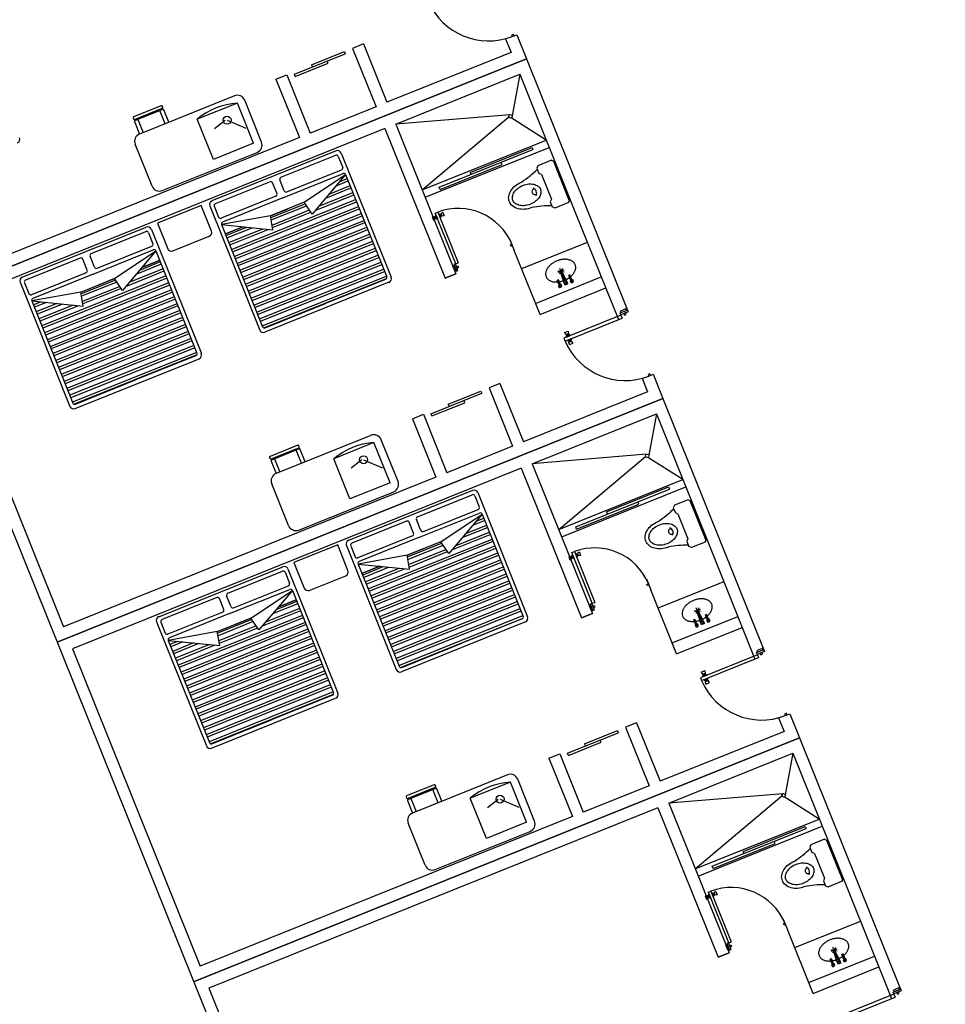
# Model space of a CAD drawing. Units: millimetres. Extents: x 183806 to 407510, y -14689 to 184726.
# Drawn here: x 346727 to 358492, y 154863 to 167375 of the extents above; entities that cross this region are included whole.
import ezdxf

# ---------------------------------------------------------------- set-up
doc = ezdxf.new("R2010")
doc.units = ezdxf.units.MM
for name, color, linetype in [('business', 54, 'Continuous'), ('MUE', 2, 'Continuous'), ('P', 10, 'Continuous')]:
    doc.layers.add(name, color=color, linetype=linetype)

msp = doc.modelspace()

# ---------------------------------------------------------------- linework, layer by layer
for p, q in [((352988, 167161), (353044, 167183)), ((353044, 167183), (353168, 166876)), ((353044, 167183), (353168, 166876)), ((351097, 167067), (350958, 167011)), ((351097, 167067), (351395, 166325)), ((352903, 167133), (352972, 166959)), ((352903, 167133), (352972, 166959)), ((350219, 166682), (350866, 166942)), ((350437, 166802), (350855, 166970)), ((350855, 166970), (350866, 166942)), ((350958, 167011), (351256, 166269)), ((352972, 166959), (351395, 166325)), ((345467, 163779), (353168, 166876)), ((353168, 166876), (345467, 163779)), ((350230, 166654), (350648, 166822)), ((350437, 166802), (350449, 166774)), ((350648, 166822), (350637, 166850)), ((353168, 166876), (354460, 163662)), ((349983, 166619), (350123, 166675)), ((350123, 166675), (350421, 165933)), ((350230, 166654), (350219, 166682)), ((351507, 166047), (353084, 166681)), ((353084, 166681), (353793, 164918)), ((349983, 166619), (350282, 165877)), ((351256, 166269), (350421, 165933)), ((351507, 166047), (352272, 164145)), ((351368, 165991), (345662, 163696)), ((351368, 165991), (352133, 164089)), ((350282, 165877), (345550, 163974)), ((352060, 165245), (353251, 165724)), ((352451, 165435), (353240, 165752)), ((353240, 165752), (353251, 165724)), ((352071, 165217), (352860, 165534)), ((352860, 165534), (352848, 165562)), ((352451, 165435), (352463, 165407)), ((352071, 165217), (352060, 165245)), ((353793, 164918), (354337, 163566)), ((352958, 164582), (353014, 164443)), ((353109, 164215), (353945, 164550)), ((353341, 163631), (353014, 164443)), ((352133, 164089), (352272, 164145)), ((352272, 164145), (352133, 164089)), ((353285, 163770), (354120, 164106)), ((353341, 163631), (354176, 163966)), ((345662, 163696), (347285, 159660)), ((354638, 162819), (354708, 162645)), ((354638, 162819), (354708, 162645)), ((354723, 162847), (354779, 162869)), ((354779, 162869), (354903, 162562)), ((354779, 162869), (354903, 162562)), ((352173, 162488), (352590, 162656)), ((352590, 162656), (352601, 162628)), ((352832, 162753), (352693, 162697)), ((352693, 162697), (352991, 161955)), ((352832, 162753), (353130, 162011)), ((347202, 159465), (354903, 162562)), ((354903, 162562), (347202, 159465)), ((351954, 162368), (352601, 162628)), ((352383, 162508), (352372, 162536)), ((354708, 162645), (353130, 162011)), ((354903, 162562), (356196, 159348)), ((351966, 162340), (352383, 162508)), ((352173, 162488), (352184, 162460)), ((351719, 162305), (351858, 162361)), ((351719, 162305), (352017, 161563)), ((351858, 162361), (352156, 161619)), ((351966, 162340), (351954, 162368)), ((353242, 161733), (354820, 162367)), ((354820, 162367), (355529, 160604)), ((352991, 161955), (352156, 161619)), ((353103, 161677), (347397, 159382)), ((353103, 161677), (353868, 159775)), ((353242, 161733), (354007, 159831)), ((352017, 161563), (347285, 159660)), ((353795, 160931), (354986, 161410)), ((354187, 161121), (354975, 161438)), ((354975, 161438), (354986, 161410)), ((353806, 160903), (354595, 161220)), ((354595, 161220), (354584, 161248)), ((354187, 161121), (354198, 161093)), ((353806, 160903), (353795, 160931)), ((355529, 160604), (356073, 159251)), ((354694, 160268), (354750, 160129)), ((354844, 159901), (355680, 160236)), ((355076, 159316), (354750, 160129)), ((353868, 159775), (354007, 159831)), ((354007, 159831), (353868, 159775)), ((355020, 159456), (355855, 159791)), ((355076, 159316), (355911, 159652)), ((347397, 159382), (349021, 155346)), ((356458, 158533), (356514, 158555)), ((356514, 158555), (356638, 158248)), ((356514, 158555), (356638, 158248)), ((354567, 158439), (354428, 158383)), ((354567, 158439), (354866, 157697)), ((356373, 158505), (356443, 158331)), ((356373, 158505), (356443, 158331)), ((353690, 158054), (354336, 158314)), ((353908, 158174), (354325, 158342)), ((354325, 158342), (354336, 158314)), ((354428, 158383), (354726, 157641)), ((356443, 158331), (354866, 157697)), ((348937, 155151), (356638, 158248)), ((356638, 158248), (348937, 155151)), ((353701, 158026), (354118, 158194)), ((353908, 158174), (353919, 158146)), ((354118, 158194), (354107, 158222)), ((356638, 158248), (357931, 155034)), ((353454, 157991), (353593, 158047)), ((353593, 158047), (353891, 157305)), ((353701, 158026), (353690, 158054)), ((354978, 157418), (356555, 158053)), ((356555, 158053), (357264, 156290)), ((353454, 157991), (353752, 157249)), ((354726, 157641), (353891, 157305)), ((354978, 157418), (355743, 155517)), ((354838, 157362), (349133, 155068)), ((354838, 157362), (355603, 155461)), ((353752, 157249), (349021, 155346)), ((355530, 156617), (356722, 157096)), ((355922, 156807), (356710, 157124)), ((356710, 157124), (356722, 157096)), ((355541, 156589), (356330, 156906)), ((356330, 156906), (356319, 156934)), ((355922, 156807), (355933, 156779)), ((355541, 156589), (355530, 156617)), ((357264, 156290), (357808, 154937)), ((356429, 155954), (356485, 155815)), ((356579, 155587), (357415, 155921)), ((356812, 155002), (356485, 155815)), ((355603, 155461), (355743, 155517)), ((355743, 155517), (355603, 155461)), ((356756, 155141), (357591, 155477)), ((356812, 155002), (357647, 155338)), ((349133, 155068), (350756, 151032))]:
    msp.add_line(p, q)
at = {"layer": 'business'}
msp.add_lwpolyline([(340247, 176758), (366291, 112005)], dxfattribs=at)
at = {"layer": 'MUE', "color": 203}
for p, q in [((353084, 166681), (352987, 166155)), ((352958, 166168), (351507, 166047)), ((351843, 165212), (352946, 166139)), ((353420, 165846), (352975, 166127)), ((351843, 165212), (353420, 165846)), ((351880, 165119), (353458, 165753)), ((353487, 165589), (353313, 165520)), ((353487, 165589), (353510, 165579)), ((353510, 165579), (353713, 165075)), ((353313, 165520), (353300, 165487)), ((353300, 165487), (353326, 165422)), ((353358, 165408), (353326, 165422)), ((353358, 165408), (353485, 165093)), ((353485, 165093), (353471, 165060)), ((353471, 165060), (353497, 164995)), ((353703, 165051), (353530, 164982)), ((353713, 165075), (353703, 165051)), ((353530, 164982), (353497, 164995)), ((353566, 164184), (353606, 164178)), ((353643, 164194), (353569, 164163)), ((353601, 164169), (353588, 164143)), ((353606, 164178), (353591, 164215)), ((353643, 164038), (353599, 164175)), ((353625, 164214), (353606, 164178)), ((353665, 164038), (353606, 164178)), ((353680, 164053), (353613, 164182)), ((353616, 164177), (353646, 164173)), ((353574, 164069), (353559, 164063)), ((353587, 163998), (353559, 164063)), ((353602, 163981), (353566, 164066)), ((353601, 164004), (353574, 164069)), ((353659, 164001), (353643, 164038)), ((353676, 164043), (353654, 164034)), ((353663, 164012), (353654, 164034)), ((353685, 164021), (353676, 164043)), ((353696, 164017), (353680, 164053)), ((353721, 164131), (353707, 164125)), ((353734, 164060), (353707, 164125)), ((353750, 164043), (353714, 164128)), ((353749, 164066), (353721, 164131)), ((353756, 164059), (353734, 164050)), ((353608, 163997), (353586, 163988)), ((353696, 164017), (353659, 164001)), ((353685, 164021), (353663, 164012)), ((354820, 162367), (354722, 161841)), ((354693, 161854), (353242, 161733)), ((353578, 160898), (354681, 161825)), ((355155, 161532), (354710, 161812)), ((353578, 160898), (355155, 161532)), ((353616, 160805), (355193, 161439)), ((355049, 161206), (355035, 161173)), ((355035, 161173), (355061, 161108)), ((355222, 161275), (355049, 161206)), ((355222, 161275), (355245, 161265)), ((355245, 161265), (355448, 160761)), ((355093, 161094), (355061, 161108)), ((355093, 161094), (355220, 160779)), ((355220, 160779), (355206, 160746)), ((355206, 160746), (355232, 160681)), ((355265, 160667), (355232, 160681)), ((355438, 160737), (355265, 160667)), ((355448, 160761), (355438, 160737)), ((355341, 159864), (355326, 159901)), ((355360, 159900), (355341, 159864)), ((355302, 159869), (355341, 159864)), ((355378, 159880), (355304, 159849)), ((355336, 159854), (355323, 159829)), ((355379, 159724), (355334, 159861)), ((355400, 159724), (355341, 159864)), ((355415, 159739), (355349, 159867)), ((355351, 159863), (355381, 159859)), ((355456, 159817), (355442, 159811)), ((355469, 159746), (355442, 159811)), ((355485, 159729), (355449, 159814)), ((355484, 159752), (355456, 159817)), ((355309, 159755), (355294, 159749)), ((355322, 159684), (355294, 159749)), ((355337, 159667), (355302, 159752)), ((355336, 159690), (355309, 159755)), ((355344, 159683), (355321, 159674)), ((355394, 159687), (355379, 159724)), ((355411, 159729), (355389, 159720)), ((355398, 159697), (355389, 159720)), ((355431, 159702), (355394, 159687)), ((355420, 159707), (355398, 159697)), ((355420, 159707), (355411, 159729)), ((355431, 159702), (355415, 159739)), ((355491, 159745), (355469, 159736)), ((356555, 158053), (356457, 157527)), ((356428, 157539), (354978, 157418)), ((355313, 156583), (356416, 157511)), ((356891, 157218), (356445, 157498)), ((355313, 156583), (356891, 157218)), ((355351, 156491), (356928, 157125)), ((356957, 156961), (356784, 156891)), ((356957, 156961), (356981, 156951)), ((356981, 156951), (357184, 156447)), ((356784, 156891), (356770, 156859)), ((356770, 156859), (356796, 156794)), ((356829, 156780), (356796, 156794)), ((356829, 156780), (356955, 156465)), ((356955, 156465), (356942, 156432)), ((356942, 156432), (356968, 156367)), ((357174, 156423), (357000, 156353)), ((357184, 156447), (357174, 156423)), ((357000, 156353), (356968, 156367)), ((357037, 155555), (357076, 155550)), ((357113, 155566), (357040, 155535)), ((357071, 155540), (357058, 155515)), ((357076, 155550), (357061, 155587)), ((357114, 155410), (357069, 155547)), ((357095, 155586), (357076, 155550)), ((357135, 155410), (357076, 155550)), ((357151, 155425), (357084, 155553)), ((357086, 155549), (357116, 155545)), ((357044, 155441), (357029, 155435)), ((357057, 155369), (357029, 155435)), ((357072, 155353), (357037, 155438)), ((357072, 155376), (357044, 155441)), ((357129, 155373), (357114, 155410)), ((357146, 155415), (357124, 155405)), ((357134, 155383), (357124, 155405)), ((357156, 155393), (357146, 155415)), ((357166, 155388), (357151, 155425)), ((357192, 155503), (357177, 155497)), ((357204, 155431), (357177, 155497)), ((357220, 155415), (357184, 155500)), ((357219, 155438), (357192, 155503)), ((357226, 155431), (357204, 155422)), ((357079, 155369), (357057, 155360)), ((357166, 155388), (357129, 155373)), ((357156, 155393), (357134, 155383))]:
    msp.add_line(p, q, dxfattribs=at)
at = {"layer": 'MUE', "color": 235}
for p, q in [((349457, 166408), (348250, 165922)), ((349494, 166315), (348984, 166109)), ((349699, 165804), (349494, 166315)), ((349801, 165819), (349587, 166352)), ((348322, 166145), (348317, 166159)), ((348415, 166183), (348410, 166197)), ((348230, 166108), (348297, 165941)), ((349189, 165599), (348984, 166109)), ((349340, 166096), (349205, 165990)), ((349363, 166098), (349602, 165996)), ((348409, 165260), (348195, 165792)), ((349699, 165804), (349189, 165599)), ((348539, 165204), (349745, 165689)), ((350749, 165708), (349171, 165073)), ((350814, 165680), (351448, 164103)), ((350048, 165372), (350744, 165652)), ((350777, 165638), (350833, 165499)), ((350072, 165112), (350837, 165420)), ((350123, 165187), (350819, 165466)), ((350343, 165055), (350870, 165406)), ((350870, 165406), (350445, 164905)), ((350870, 165406), (351392, 164107)), ((349909, 165316), (349213, 165036)), ((349998, 165163), (349942, 165302)), ((350090, 165200), (350034, 165340)), ((350749, 165264), (350902, 165326)), ((350794, 165316), (350890, 165355)), ((350529, 165004), (350961, 165179)), ((350617, 165108), (350938, 165237)), ((350661, 165160), (350926, 165267)), ((349984, 165131), (349288, 164851)), ((350072, 165112), (349306, 164804)), ((349420, 164456), (350997, 165090)), ((349432, 164426), (351009, 165061)), ((350343, 165055), (349916, 164884)), ((349919, 164862), (350355, 165037)), ((350445, 164905), (350343, 165055)), ((350484, 164952), (350973, 165149)), ((349034, 165014), (348477, 164790)), ((349164, 164689), (349034, 165014)), ((349144, 165008), (349778, 163431)), ((349199, 165004), (349255, 164865)), ((349455, 164367), (351032, 165002)), ((349467, 164338), (351044, 164972)), ((349491, 164279), (351068, 164913)), ((349916, 164884), (350129, 164969)), ((349925, 164830), (350373, 165010)), ((349936, 164766), (350410, 164957)), ((349941, 164734), (350428, 164930)), ((348477, 164790), (348608, 164465)), ((349916, 164884), (349293, 164772)), ((349503, 164250), (351080, 164884)), ((349526, 164191), (351104, 164825)), ((349538, 164161), (351115, 164796)), ((349946, 164705), (349916, 164884)), ((346759, 164103), (348336, 164737)), ((347636, 164402), (348332, 164682)), ((348364, 164668), (348420, 164529)), ((348401, 164710), (349036, 163133)), ((349293, 164772), (349815, 163473)), ((349293, 164772), (349946, 164705)), ((349341, 164652), (349568, 164744)), ((349568, 164744), (349341, 164652)), ((349349, 164633), (349613, 164739)), ((349360, 164603), (349681, 164732)), ((349384, 164544), (349817, 164718)), ((349396, 164515), (349885, 164711)), ((349562, 164102), (351139, 164737)), ((349574, 164073), (351151, 164707)), ((348673, 164438), (349136, 164624)), ((349597, 164014), (351175, 164648)), ((349609, 163984), (351187, 164619)), ((349633, 163926), (351210, 164560)), ((349645, 163896), (351222, 164530)), ((347660, 164142), (348425, 164450)), ((347711, 164216), (348406, 164496)), ((347931, 164085), (348458, 164436)), ((348458, 164436), (348032, 163935)), ((348458, 164436), (348980, 163137)), ((349669, 163837), (351246, 164472)), ((349680, 163808), (351258, 164442)), ((347497, 164346), (346801, 164066)), ((347585, 164193), (347529, 164332)), ((347678, 164230), (347622, 164369)), ((348514, 164297), (348249, 164190)), ((348278, 164225), (348506, 164316)), ((348506, 164316), (348278, 164225)), ((349704, 163749), (351281, 164383)), ((349716, 163719), (351293, 164354)), ((349740, 163660), (351317, 164295)), ((347571, 164160), (346876, 163880)), ((348561, 164179), (348072, 163982)), ((348549, 164208), (348116, 164034)), ((348526, 164267), (348205, 164138)), ((349751, 163631), (351329, 164265)), ((349775, 163572), (351352, 164206)), ((349787, 163543), (351364, 164177)), ((346731, 164038), (347366, 162461)), ((346787, 164033), (346843, 163894)), ((347660, 164142), (346894, 163834)), ((348585, 164120), (347008, 163486)), ((348597, 164090), (347019, 163456)), ((348620, 164032), (347043, 163397)), ((347504, 163913), (347931, 164085)), ((347943, 164067), (347507, 163892)), ((347961, 164040), (347513, 163860)), ((347931, 164085), (347717, 163999)), ((348032, 163935), (347931, 164085)), ((349811, 163484), (351388, 164118)), ((349832, 163458), (351390, 164085)), ((351420, 164038), (349843, 163403)), ((351378, 164075), (350613, 163767)), ((347504, 163913), (346880, 163802)), ((348632, 164002), (347055, 163368)), ((348656, 163943), (347079, 163309)), ((348668, 163914), (347090, 163279)), ((347534, 163735), (347504, 163913)), ((347998, 163986), (347524, 163796)), ((348016, 163960), (347529, 163764)), ((346880, 163802), (347534, 163735)), ((346880, 163802), (347403, 162503)), ((346998, 163790), (346901, 163751)), ((347066, 163783), (346913, 163721)), ((348691, 163855), (347114, 163220)), ((348703, 163825), (347126, 163191)), ((347201, 163769), (346936, 163662)), ((347269, 163762), (346948, 163633)), ((347405, 163748), (346972, 163574)), ((347473, 163741), (346984, 163544)), ((348727, 163766), (347150, 163132)), ((348739, 163737), (347162, 163103)), ((348762, 163678), (347185, 163044)), ((349848, 163459), (350613, 163767)), ((348774, 163649), (347197, 163014)), ((348798, 163590), (347221, 162955)), ((348810, 163560), (347233, 162926)), ((348834, 163501), (347256, 162867)), ((348845, 163472), (347268, 162838)), ((348869, 163413), (347292, 162779)), ((348881, 163384), (347304, 162749)), ((348905, 163325), (347327, 162690)), ((348916, 163295), (347339, 162661)), ((348940, 163236), (347363, 162602)), ((348952, 163207), (347375, 162572)), ((348976, 163148), (347399, 162513)), ((348978, 163115), (347420, 162488)), ((347431, 162433), (349008, 163067)), ((348966, 163105), (348201, 162797)), ((347435, 162489), (348201, 162797)), ((351192, 162093), (349986, 161608)), ((351536, 161505), (351322, 162038)), ((351229, 162001), (350719, 161795)), ((351434, 161490), (351229, 162001)), ((349965, 161794), (350032, 161627)), ((350058, 161831), (350052, 161845)), ((350150, 161869), (350145, 161882)), ((350924, 161285), (350719, 161795)), ((351075, 161782), (350940, 161676)), ((351098, 161784), (351337, 161682)), ((350144, 160946), (349930, 161478)), ((351434, 161490), (350924, 161285)), ((350274, 160890), (351481, 161375)), ((352484, 161394), (350907, 160759)), ((351783, 161058), (352479, 161338)), ((352512, 161324), (352568, 161185)), ((352549, 161366), (353183, 159789)), ((351858, 160872), (352554, 161152)), ((351825, 160886), (351770, 161025)), ((351807, 160798), (352573, 161106)), ((352078, 160741), (352605, 161092)), ((352605, 161092), (352180, 160591)), ((352529, 161002), (352625, 161041)), ((352605, 161092), (353127, 159793)), ((351644, 161002), (350948, 160722)), ((351733, 160849), (351677, 160988)), ((352352, 160794), (352673, 160923)), ((352396, 160846), (352661, 160953)), ((352485, 160950), (352637, 161012)), ((351719, 160816), (351023, 160537)), ((351807, 160798), (351042, 160490)), ((351155, 160142), (352732, 160776)), ((352220, 160638), (352708, 160835)), ((352264, 160690), (352697, 160864)), ((350769, 160700), (350212, 160476)), ((350899, 160375), (350769, 160700)), ((350879, 160694), (351513, 159117)), ((350935, 160690), (350991, 160550)), ((351167, 160112), (352744, 160747)), ((351190, 160053), (352768, 160688)), ((351202, 160024), (352780, 160658)), ((352078, 160741), (351651, 160569)), ((351651, 160569), (351865, 160655)), ((351655, 160548), (352090, 160723)), ((351660, 160516), (352108, 160696)), ((352180, 160591), (352078, 160741)), ((351651, 160569), (351028, 160458)), ((351226, 159965), (352803, 160599)), ((351238, 159935), (352815, 160570)), ((351681, 160391), (351651, 160569)), ((351671, 160452), (352145, 160643)), ((351676, 160420), (352163, 160616)), ((348494, 159789), (350072, 160423)), ((350212, 160476), (350343, 160151)), ((351028, 160458), (351550, 159159)), ((351028, 160458), (351681, 160391)), ((351076, 160338), (351303, 160430)), ((351303, 160430), (351076, 160338)), ((351084, 160318), (351349, 160425)), ((351096, 160289), (351416, 160418)), ((351119, 160230), (351552, 160404)), ((351262, 159877), (352839, 160511)), ((351273, 159847), (352851, 160481)), ((351297, 159788), (352874, 160423)), ((349371, 160088), (350067, 160368)), ((350100, 160354), (350156, 160215)), ((350137, 160396), (350771, 158818)), ((350408, 160123), (350872, 160310)), ((351131, 160201), (351620, 160397)), ((351309, 159759), (352886, 160393)), ((351333, 159700), (352910, 160334)), ((351344, 159670), (352922, 160305)), ((349446, 159902), (350142, 160182)), ((351368, 159611), (352945, 160246)), ((351380, 159582), (352957, 160216)), ((351404, 159523), (352981, 160157)), ((349232, 160032), (348536, 159752)), ((349413, 159916), (349357, 160055)), ((349395, 159828), (350160, 160136)), ((349666, 159771), (350193, 160122)), ((350193, 160122), (349768, 159621)), ((350193, 160122), (350715, 158823)), ((351416, 159494), (352993, 160128)), ((351439, 159435), (353016, 160069)), ((351451, 159405), (353028, 160040)), ((349321, 159879), (349265, 160018)), ((350261, 159953), (349940, 159824)), ((350249, 159983), (349984, 159876)), ((350014, 159911), (350241, 160002)), ((350241, 160002), (350014, 159911)), ((351475, 159346), (353052, 159981)), ((351487, 159317), (353064, 159951)), ((349307, 159846), (348611, 159566)), ((349395, 159828), (348629, 159520)), ((350320, 159806), (348743, 159171)), ((350332, 159776), (348755, 159142)), ((350296, 159865), (349807, 159668)), ((350284, 159894), (349852, 159720)), ((351510, 159258), (353088, 159892)), ((351522, 159228), (353099, 159863)), ((351546, 159170), (353123, 159804)), ((348467, 159724), (349101, 158147)), ((348522, 159719), (348578, 159580)), ((350355, 159717), (348778, 159083)), ((350367, 159688), (348790, 159054)), ((349239, 159599), (349666, 159771)), ((349678, 159753), (349242, 159578)), ((349696, 159726), (349248, 159546)), ((349733, 159672), (349259, 159482)), ((349666, 159771), (349452, 159685)), ((349768, 159621), (349666, 159771)), ((351567, 159144), (353126, 159771)), ((353155, 159724), (351578, 159089)), ((353114, 159761), (352348, 159453)), ((349239, 159599), (348616, 159487)), ((350391, 159629), (348814, 158995)), ((350403, 159600), (348826, 158965)), ((350427, 159541), (348849, 158906)), ((349269, 159421), (349239, 159599)), ((349751, 159645), (349264, 159450)), ((348616, 159487), (349269, 159421)), ((348616, 159487), (349138, 158189)), ((348733, 159475), (348636, 159437)), ((348801, 159469), (348648, 159407)), ((348936, 159455), (348672, 159348)), ((349004, 159448), (348683, 159319)), ((349140, 159434), (348707, 159260)), ((349208, 159427), (348719, 159230)), ((350438, 159511), (348861, 158877)), ((350462, 159452), (348885, 158818)), ((350474, 159423), (348897, 158788)), ((351583, 159145), (352348, 159453)), ((350498, 159364), (348920, 158730)), ((350509, 159334), (348932, 158700)), ((350533, 159276), (348956, 158641)), ((350545, 159246), (348968, 158612)), ((350569, 159187), (348992, 158553)), ((350581, 159158), (349003, 158523)), ((350604, 159099), (349027, 158464)), ((350616, 159069), (349039, 158435)), ((350640, 159010), (349063, 158376)), ((350652, 158981), (349074, 158347)), ((350675, 158922), (349098, 158288)), ((350687, 158893), (349110, 158258)), ((350711, 158834), (349134, 158199)), ((350713, 158800), (349155, 158174)), ((350701, 158790), (349936, 158483)), ((349166, 158119), (350743, 158753)), ((349171, 158175), (349936, 158483)), ((352927, 157779), (351721, 157294)), ((352964, 157686), (352454, 157481)), ((353169, 157176), (352964, 157686)), ((353271, 157191), (353057, 157724)), ((351793, 157517), (351787, 157531)), ((351886, 157554), (351880, 157568)), ((351700, 157480), (351767, 157313)), ((352659, 156971), (352454, 157481)), ((352810, 157468), (352675, 157362)), ((352833, 157470), (353072, 157368)), ((351880, 156631), (351665, 157164)), ((353169, 157176), (352659, 156971)), ((352010, 156576), (353216, 157061))]:
    msp.add_line(p, q, dxfattribs=at)
for points in [[(348539, 166249, 0.414214), (348545, 166262), (348539, 166276, 0.414214), (348526, 166281), (348174, 166140, 0.414214), (348168, 166127), (348174, 166113, 0.414214), (348187, 166107)], [(350275, 161935, 0.414214), (350280, 161948), (350275, 161962, 0.414214), (350262, 161967), (349909, 161825, 0.414214), (349904, 161812), (349909, 161798, 0.414214), (349922, 161793)], [(352010, 157621, 0.414214), (352015, 157634), (352010, 157648, 0.414214), (351997, 157653), (351644, 157511, 0.414214), (351639, 157498), (351644, 157484, 0.414214), (351657, 157479)]]:
    msp.add_lwpolyline(points, format="xyb", close=True, dxfattribs=at)
for points in [[(348622, 166072), (348558, 166229, 0.414214), (348545, 166235), (348193, 166093, 0.414214), (348187, 166080), (348250, 165922)], [(350357, 161758), (350293, 161915, 0.414214), (350280, 161921), (349928, 161779, 0.414214), (349922, 161766), (349986, 161608)], [(352092, 157443), (352028, 157601, 0.414214), (352015, 157607), (351663, 157465, 0.414214), (351657, 157452), (351721, 157294)]]:
    msp.add_lwpolyline(points, format="xyb", dxfattribs=at)
for points in [[(348575, 166053), (348508, 166220)], [(350310, 161739), (350243, 161906)], [(352046, 157425), (351978, 157592)]]:
    msp.add_lwpolyline(points, dxfattribs=at)
at = {"layer": 'MUE', "color": 203}
for points in [[(352951, 165061, -0.128503), (352943, 165127, -0.106283), (352969, 165202, -0.085009), (353024, 165264, -0.074343), (353106, 165312, -0.074343)], [(353236, 164987, -0.074343), (353144, 164966, -0.085009), (353062, 164972, -0.106283), (352991, 165008, -0.128503), (352951, 165061, -0.128503)], [(354686, 160747, -0.128503), (354678, 160813, -0.106283), (354705, 160888, -0.085009), (354759, 160950, -0.074343), (354841, 160998, -0.074343)], [(354972, 160673, -0.074343), (354880, 160651, -0.085009), (354797, 160658, -0.106283), (354726, 160694, -0.128503), (354686, 160747, -0.128503)], [(356422, 156433, -0.128503), (356413, 156499, -0.106283), (356440, 156574, -0.085009), (356495, 156636, -0.074343), (356576, 156684, -0.074343)], [(356707, 156359, -0.074343), (356615, 156337, -0.085009), (356532, 156344, -0.106283), (356461, 156380, -0.128503), (356422, 156433, -0.128503)]]:
    msp.add_lwpolyline(points, format="xyb", dxfattribs=at)
for points in [[(353346, 165220, -0.136463), (353351, 165172, -0.106973), (353329, 165115, -0.081365), (353285, 165067, -0.069431), (353219, 165030, -0.069431), (353146, 165012, -0.081365), (353082, 165015, -0.106973), (353026, 165041, -0.136463), (352996, 165080, -0.136463), (352991, 165128, -0.106973), (353013, 165185, -0.081365), (353057, 165232, -0.069431), (353123, 165270, -0.069431), (353196, 165288, -0.081365), (353260, 165284, -0.106973), (353316, 165259, -0.136463)], [(355081, 160906, -0.136463), (355086, 160858, -0.106973), (355064, 160801, -0.081365), (355020, 160753, -0.069431), (354955, 160716, -0.069431), (354881, 160697, -0.081365), (354817, 160701, -0.106973), (354761, 160727, -0.136463), (354732, 160765, -0.136463), (354726, 160814, -0.106973), (354749, 160871, -0.081365), (354793, 160918, -0.069431), (354858, 160956, -0.069431), (354931, 160974, -0.081365), (354996, 160970, -0.106973), (355051, 160945, -0.136463)], [(356816, 156592, -0.136463), (356822, 156544, -0.106973), (356799, 156486, -0.081365), (356755, 156439, -0.069431), (356690, 156402, -0.069431), (356617, 156383, -0.081365), (356552, 156387, -0.106973), (356496, 156413, -0.136463), (356467, 156451, -0.136463), (356461, 156500, -0.106973), (356484, 156557, -0.081365), (356528, 156604, -0.069431), (356593, 156642, -0.069431), (356666, 156660, -0.081365), (356731, 156656, -0.106973), (356787, 156630, -0.136463)]]:
    msp.add_lwpolyline(points, format="xyb", close=True, dxfattribs=at)
at = {"layer": 'MUE', "color": 203, "flags": 128}
for points in [[(353730, 164111), (353737, 164117), (353744, 164123), (353750, 164130), (353756, 164137), (353762, 164144), (353767, 164150), (353772, 164158), (353776, 164165), (353780, 164172), (353783, 164179), (353786, 164186), (353789, 164194), (353791, 164201), (353792, 164208), (353794, 164215), (353794, 164222), (353794, 164229), (353794, 164236), (353793, 164243), (353792, 164249), (353790, 164256), (353788, 164262), (353785, 164268), (353782, 164274), (353778, 164279), (353774, 164285), (353770, 164290), (353765, 164295), (353760, 164299), (353754, 164304), (353748, 164308), (353741, 164312), (353735, 164315), (353728, 164318), (353720, 164321), (353712, 164323), (353704, 164325), (353696, 164327), (353688, 164328), (353679, 164329), (353670, 164330), (353661, 164330), (353652, 164330), (353642, 164329), (353633, 164329), (353623, 164327), (353614, 164326), (353604, 164324), (353594, 164322), (353585, 164319), (353575, 164316), (353566, 164313), (353557, 164309), (353547, 164306), (353538, 164301), (353529, 164297), (353520, 164292), (353512, 164287), (353504, 164282), (353495, 164276), (353488, 164271), (353480, 164265), (353473, 164258), (353466, 164252), (353460, 164246), (353453, 164239), (353448, 164232), (353442, 164225), (353437, 164218), (353433, 164211), (353428, 164204), (353425, 164197), (353421, 164189), (353419, 164182), (353416, 164175), (353414, 164168), (353413, 164161), (353412, 164154), (353412, 164146), (353412, 164140), (353412, 164133), (353413, 164126), (353415, 164120), (353417, 164113), (353419, 164107), (353422, 164101), (353425, 164095), (353429, 164090), (353433, 164085), (353438, 164080), (353443, 164075), (353449, 164070), (353455, 164066), (353461, 164062), (353467, 164059), (353474, 164055), (353482, 164052), (353489, 164050), (353497, 164048), (353505, 164046), (353514, 164044), (353522, 164043), (353531, 164042), (353540, 164042), (353549, 164042), (353558, 164042), (353568, 164042)], [(353584, 164044), (353593, 164046), (353602, 164048), (353611, 164050), (353620, 164052), (353628, 164055), (353637, 164058)], [(353671, 164072), (353679, 164076), (353687, 164080), (353695, 164085), (353702, 164090), (353710, 164095), (353717, 164100)], [(355465, 159796), (355472, 159803), (355479, 159809), (355485, 159816), (355491, 159823), (355497, 159829), (355502, 159836), (355507, 159843), (355511, 159851), (355515, 159858), (355518, 159865), (355521, 159872), (355524, 159879), (355526, 159887), (355528, 159894), (355529, 159901), (355529, 159908), (355530, 159915), (355529, 159922), (355528, 159929), (355527, 159935), (355525, 159942), (355523, 159948), (355520, 159954), (355517, 159960), (355514, 159965), (355510, 159971), (355505, 159976), (355500, 159981), (355495, 159985), (355489, 159990), (355483, 159994), (355477, 159997), (355470, 160001), (355463, 160004), (355455, 160007), (355448, 160009), (355439, 160011), (355431, 160013), (355423, 160014), (355414, 160015), (355405, 160016), (355396, 160016), (355387, 160016), (355377, 160015), (355368, 160015), (355358, 160013), (355349, 160012), (355339, 160010), (355330, 160008), (355320, 160005), (355311, 160002), (355301, 159999), (355292, 159995), (355282, 159991), (355273, 159987), (355264, 159983), (355256, 159978), (355247, 159973), (355239, 159968), (355231, 159962), (355223, 159956), (355215, 159950), (355208, 159944), (355201, 159938), (355195, 159931), (355189, 159925), (355183, 159918), (355177, 159911), (355172, 159904), (355168, 159897), (355164, 159890), (355160, 159883), (355157, 159875), (355154, 159868), (355151, 159861), (355150, 159854), (355148, 159846), (355147, 159839), (355147, 159832), (355147, 159825), (355147, 159819), (355148, 159812), (355150, 159805), (355152, 159799), (355154, 159793), (355157, 159787), (355161, 159781), (355164, 159776), (355169, 159770), (355173, 159765), (355178, 159761), (355184, 159756), (355190, 159752), (355196, 159748), (355203, 159745), (355209, 159741), (355217, 159738), (355224, 159736), (355232, 159733), (355240, 159732), (355249, 159730), (355257, 159729), (355266, 159728), (355275, 159728), (355284, 159727), (355294, 159728), (355303, 159728)], [(355406, 159758), (355414, 159762), (355422, 159766), (355430, 159771), (355438, 159776), (355445, 159781), (355452, 159786)], [(355319, 159730), (355328, 159732), (355337, 159733), (355346, 159736), (355355, 159738), (355363, 159741), (355372, 159743)], [(357200, 155482), (357207, 155489), (357214, 155495), (357220, 155502), (357226, 155508), (357232, 155515), (357237, 155522), (357242, 155529), (357246, 155536), (357250, 155544), (357254, 155551), (357257, 155558), (357259, 155565), (357261, 155573), (357263, 155580), (357264, 155587), (357265, 155594), (357265, 155601), (357264, 155608), (357264, 155614), (357262, 155621), (357261, 155627), (357258, 155634), (357256, 155640), (357252, 155646), (357249, 155651), (357245, 155657), (357240, 155662), (357235, 155667), (357230, 155671), (357224, 155676), (357218, 155680), (357212, 155683), (357205, 155687), (357198, 155690), (357190, 155692), (357183, 155695), (357175, 155697), (357166, 155699), (357158, 155700), (357149, 155701), (357140, 155702), (357131, 155702), (357122, 155702), (357113, 155701), (357103, 155700), (357094, 155699), (357084, 155698), (357074, 155696), (357065, 155694), (357055, 155691), (357046, 155688), (357036, 155685), (357027, 155681), (357018, 155677), (357009, 155673), (357000, 155669), (356991, 155664), (356982, 155659), (356974, 155654), (356966, 155648), (356958, 155642), (356951, 155636), (356943, 155630), (356936, 155624), (356930, 155617), (356924, 155611), (356918, 155604), (356913, 155597), (356908, 155590), (356903, 155583), (356899, 155576), (356895, 155568), (356892, 155561), (356889, 155554), (356887, 155547), (356885, 155540), (356883, 155532), (356882, 155525), (356882, 155518), (356882, 155511), (356883, 155505), (356884, 155498), (356885, 155491), (356887, 155485), (356890, 155479), (356892, 155473), (356896, 155467), (356900, 155462), (356904, 155456), (356908, 155451), (356914, 155447), (356919, 155442), (356925, 155438), (356931, 155434), (356938, 155430), (356945, 155427), (356952, 155424), (356960, 155422), (356967, 155419), (356976, 155417), (356984, 155416), (356992, 155415), (357001, 155414), (357010, 155413), (357019, 155413), (357029, 155414), (357038, 155414)], [(357055, 155416), (357063, 155418), (357072, 155419), (357081, 155421), (357090, 155424), (357099, 155426), (357107, 155429)], [(357141, 155443), (357149, 155448), (357157, 155452), (357165, 155457), (357173, 155462), (357180, 155467), (357187, 155472)]]:
    msp.add_lwpolyline(points, dxfattribs=at)
at = {"layer": 'MUE', "color": 203}
for centre, radius in [((352966, 166147), 22.2), ((353745, 164055), 12), ((353597, 163993), 12), ((354702, 161833), 22.2), ((355333, 159678), 12), ((355480, 159740), 12), ((356437, 157519), 22.2), ((357215, 155426), 12), ((357068, 155364), 12)]:
    msp.add_circle(centre, radius, dxfattribs=at)
at = {"layer": 'MUE', "color": 235}
for centre in [(349363, 166098), (351098, 161784), (352833, 157470)]:
    msp.add_circle(centre, 50.6, dxfattribs=at)
for centre, radius, start, end in [((349494, 166315), 100, 21.9106, 111.9106), ((349546, 165449), 867, 93.4232, 130.398), ((348288, 165830), 100, 111.9106, 201.9106), ((346679, 165856), 50, 291.9106, 21.9106), ((349708, 165782), 100, 291.9106, 21.9106), ((350767, 165661), 50, 21.9106, 111.9106), ((350753, 165629), 25, 21.9106, 111.9106), ((350809, 165490), 25, 291.9106, 21.9106), ((350847, 165397), 25, 21.9106, 111.9106), ((349918, 165293), 25, 21.9106, 111.9106), ((350058, 165349), 25, 111.9106, 201.9106), ((348502, 165297), 100, 201.9106, 291.9106), ((349974, 165154), 25, 291.9106, 21.9106), ((350113, 165210), 25, 201.9106, 291.9106), ((349190, 165027), 50, 111.9106, 201.9106), ((349223, 165013), 25, 111.9106, 201.9106), ((349279, 164874), 25, 201.9106, 291.9106), ((349316, 164781), 25, 111.9106, 201.9106), ((348341, 164659), 25, 21.9106, 111.9106), ((348355, 164691), 50, 21.9106, 111.9106), ((349118, 164671), 50, 291.9106, 21.9106), ((348397, 164519), 25, 291.9106, 21.9106), ((348434, 164427), 25, 21.9106, 111.9106), ((348654, 164484), 50, 201.9106, 291.9106), ((347506, 164323), 25, 21.9106, 111.9106), ((347645, 164379), 25, 111.9106, 201.9106), ((347562, 164184), 25, 291.9106, 21.9106), ((347701, 164240), 25, 201.9106, 291.9106), ((346778, 164057), 50, 111.9106, 201.9106), ((346810, 164043), 25, 111.9106, 201.9106), ((351369, 164098), 25, 291.9106, 21.9106), ((351402, 164084), 50, 291.9106, 21.9106), ((346866, 163904), 25, 201.9106, 291.9106), ((346904, 163811), 25, 111.9106, 201.9106), ((349824, 163450), 50, 201.9106, 291.9106), ((349838, 163482), 25, 201.9106, 291.9106), ((348957, 163128), 25, 291.9106, 21.9106), ((348989, 163114), 50, 291.9106, 21.9106), ((347412, 162479), 50, 201.9106, 291.9106), ((347426, 162512), 25, 201.9106, 291.9106), ((351229, 162001), 100, 21.9106, 111.9106), ((351281, 161135), 867, 93.4232, 130.398), ((350023, 161516), 100, 111.9106, 201.9106), ((351443, 161468), 100, 291.9106, 21.9106), ((352489, 161315), 25, 21.9106, 111.9106), ((352502, 161347), 50, 21.9106, 111.9106), ((352545, 161175), 25, 291.9106, 21.9106), ((351793, 161035), 25, 111.9106, 201.9106), ((352582, 161083), 25, 21.9106, 111.9106), ((350237, 160983), 100, 201.9106, 291.9106), ((351654, 160979), 25, 21.9106, 111.9106), ((351710, 160840), 25, 291.9106, 21.9106), ((351849, 160896), 25, 201.9106, 291.9106), ((350925, 160713), 50, 111.9106, 201.9106), ((350958, 160699), 25, 111.9106, 201.9106), ((351014, 160560), 25, 201.9106, 291.9106), ((350090, 160377), 50, 21.9106, 111.9106), ((351051, 160467), 25, 111.9106, 201.9106), ((350076, 160344), 25, 21.9106, 111.9106), ((350853, 160356), 50, 291.9106, 21.9106), ((350132, 160205), 25, 291.9106, 21.9106), ((350389, 160170), 50, 201.9106, 291.9106), ((349241, 160009), 25, 21.9106, 111.9106), ((349381, 160065), 25, 111.9106, 201.9106), ((350170, 160112), 25, 21.9106, 111.9106), ((349436, 159925), 25, 201.9106, 291.9106), ((348513, 159743), 50, 111.9106, 201.9106), ((349297, 159869), 25, 291.9106, 21.9106), ((353104, 159784), 25, 291.9106, 21.9106), ((353137, 159770), 50, 291.9106, 21.9106), ((348546, 159729), 25, 111.9106, 201.9106), ((348602, 159590), 25, 201.9106, 291.9106), ((348639, 159497), 25, 111.9106, 201.9106), ((351573, 159168), 25, 201.9106, 291.9106), ((351560, 159136), 50, 201.9106, 291.9106), ((350692, 158814), 25, 291.9106, 21.9106), ((350725, 158800), 50, 291.9106, 21.9106), ((349161, 158198), 25, 201.9106, 291.9106), ((349147, 158165), 50, 201.9106, 291.9106), ((352964, 157686), 100, 21.9106, 111.9106), ((353016, 156821), 867, 93.4232, 130.398), ((351758, 157201), 100, 111.9106, 201.9106), ((353178, 157154), 100, 291.9106, 21.9106), ((351972, 156669), 100, 201.9106, 291.9106)]:
    msp.add_arc(centre, radius, start, end, dxfattribs=at)
at = {"layer": 'MUE', "color": 203}
for centre, radius, start, end in [((352377, 166425), 1330, 303.2221, 314.2668), ((353274, 165189), 35.7, 97.9685, 294.7164), ((353230, 165170), 68.2, 332.7055, 69.5774), ((353481, 163681), 1330, 89.5544, 100.5991), ((353745, 164055), 20, 136.3566, 89.2002), ((353597, 163993), 20, 136.3566, 89.2002), ((354112, 162111), 1330, 303.2221, 314.2668), ((355009, 160875), 35.7, 97.9685, 294.7164), ((354965, 160856), 68.2, 332.7055, 69.5774), ((355216, 159367), 1330, 89.5544, 100.5991), ((355333, 159678), 20, 136.3566, 89.2002), ((355480, 159740), 20, 136.3566, 89.2002), ((355848, 157797), 1330, 303.2221, 314.2668), ((356745, 156560), 35.7, 97.9685, 294.7164), ((356700, 156542), 68.2, 332.7055, 69.5774), ((356951, 155053), 1330, 89.5544, 100.5991), ((357215, 155426), 20, 136.3566, 89.2002), ((357068, 155364), 20, 136.3566, 89.2002)]:
    msp.add_arc(centre, radius, start, end, dxfattribs=at)
at = {"layer": 'P'}
for p, q in [((353002, 167189), (352980, 167180)), ((352980, 167180), (352988, 167161)), ((353010, 167170), (353002, 167189)), ((352010, 164918), (352042, 164930)), ((352270, 164273), (352010, 164918)), ((352042, 164930), (352301, 164286)), ((352059, 164904), (352055, 164903)), ((352105, 164923), (352081, 164907)), ((352081, 164907), (352093, 164877)), ((352105, 164923), (352122, 164882)), ((351970, 164868), (351998, 164874)), ((351970, 164868), (351986, 164827)), ((351986, 164827), (352010, 164844)), ((351998, 164874), (352010, 164844)), ((352011, 164873), (352000, 164869)), ((352000, 164869), (352008, 164848)), ((352008, 164848), (352004, 164859)), ((352009, 164848), (352019, 164852)), ((352011, 164873), (352019, 164852)), ((352027, 164848), (352013, 164881)), ((352014, 164879), (352013, 164879)), ((352014, 164879), (352026, 164850)), ((352016, 164887), (352020, 164889)), ((352020, 164889), (352037, 164847)), ((352026, 164850), (352025, 164850)), ((352037, 164847), (352033, 164846)), ((352055, 164903), (352071, 164861)), ((352078, 164869), (352065, 164902)), ((352066, 164900), (352067, 164900)), ((352066, 164900), (352078, 164871)), ((352071, 164861), (352076, 164863)), ((352072, 164898), (352083, 164902)), ((352072, 164898), (352081, 164877)), ((352078, 164871), (352079, 164871)), ((352091, 164881), (352081, 164877)), ((352083, 164902), (352091, 164882)), ((352091, 164882), (352087, 164892)), ((352122, 164882), (352093, 164877)), ((352965, 164515), (352983, 164522)), ((352973, 164495), (352965, 164515)), ((352991, 164502), (352973, 164495)), ((352270, 164273), (352301, 164286)), ((352249, 164250), (352232, 164243)), ((352256, 164185), (352233, 164243)), ((352265, 164271), (352245, 164263)), ((352265, 164271), (352245, 164263)), ((352245, 164263), (352278, 164180)), ((352249, 164250), (352272, 164192)), ((352256, 164186), (352272, 164192)), ((352298, 164189), (352265, 164271)), ((352298, 164189), (352265, 164271)), ((352278, 164180), (352298, 164189)), ((352279, 164239), (352296, 164246)), ((352287, 164219), (352279, 164239)), ((352304, 164226), (352287, 164219)), ((352296, 164246), (352304, 164226)), ((354358, 163648), (354451, 163685)), ((354430, 163699), (354365, 163673)), ((354372, 163654), (354365, 163673)), ((354460, 163662), (354368, 163625)), ((354460, 163662), (354368, 163625)), ((354372, 163654), (354437, 163681)), ((354430, 163699), (354437, 163681)), ((354451, 163685), (354460, 163662)), ((354370, 163619), (353644, 163328)), ((353659, 163292), (354384, 163584)), ((354368, 163625), (354358, 163648)), ((354368, 163625), (354358, 163648)), ((354370, 163619), (354384, 163584)), ((354427, 163648), (354404, 163639)), ((354404, 163639), (354412, 163619)), ((354412, 163619), (354434, 163628)), ((354434, 163628), (354427, 163648)), ((353653, 163399), (353699, 163418)), ((353699, 163418), (353704, 163385)), ((353644, 163328), (353659, 163292)), ((353653, 163399), (353671, 163372)), ((353671, 163372), (353704, 163385)), ((353674, 163347), (353676, 163342)), ((353676, 163374), (353699, 163383)), ((353681, 163362), (353676, 163374)), ((353714, 163369), (353676, 163354)), ((353676, 163342), (353722, 163361)), ((353678, 163355), (353711, 163368)), ((353678, 163355), (353678, 163356)), ((353681, 163362), (353705, 163372)), ((353699, 163383), (353687, 163378)), ((353691, 163304), (353738, 163322)), ((353693, 163299), (353691, 163304)), ((353699, 163383), (353704, 163372)), ((353737, 163311), (353700, 163296)), ((353702, 163296), (353735, 163310)), ((353702, 163296), (353702, 163295)), ((353708, 163279), (353742, 163292)), ((353714, 163247), (353708, 163279)), ((353709, 163293), (353733, 163302)), ((353709, 163293), (353713, 163281)), ((353711, 163368), (353711, 163369)), ((353713, 163281), (353737, 163290)), ((353722, 163361), (353720, 163366)), ((353737, 163290), (353725, 163285)), ((353737, 163290), (353732, 163302)), ((353735, 163310), (353735, 163309)), ((353738, 163322), (353740, 163317)), ((353760, 163265), (353742, 163292)), ((353714, 163247), (353760, 163265)), ((354737, 162875), (354715, 162866)), ((354715, 162866), (354723, 162847)), ((354745, 162856), (354737, 162875)), ((353705, 160554), (353733, 160559)), ((353705, 160554), (353721, 160513)), ((353721, 160513), (353745, 160530)), ((353733, 160559), (353745, 160530)), ((353746, 160559), (353735, 160555)), ((353735, 160555), (353744, 160534)), ((353744, 160534), (353739, 160545)), ((353744, 160534), (353754, 160538)), ((353746, 160604), (353777, 160616)), ((354005, 159959), (353746, 160604)), ((353746, 160559), (353754, 160538)), ((353749, 160565), (353748, 160565)), ((353762, 160534), (353749, 160567)), ((353749, 160565), (353761, 160536)), ((353751, 160573), (353755, 160575)), ((353755, 160575), (353772, 160533)), ((353761, 160536), (353760, 160535)), ((353772, 160533), (353768, 160532)), ((353777, 160616), (354036, 159971)), ((353794, 160590), (353790, 160589)), ((353790, 160589), (353806, 160547)), ((353813, 160555), (353800, 160588)), ((353801, 160586), (353802, 160586)), ((353801, 160586), (353813, 160557)), ((353806, 160547), (353811, 160549)), ((353808, 160584), (353818, 160588)), ((353808, 160584), (353816, 160563)), ((353813, 160557), (353814, 160557)), ((353841, 160609), (353816, 160593)), ((353816, 160593), (353828, 160563)), ((353826, 160567), (353816, 160563)), ((353818, 160588), (353826, 160568)), ((353826, 160568), (353822, 160578)), ((353857, 160568), (353828, 160563)), ((353841, 160609), (353857, 160568)), ((354700, 160201), (354718, 160208)), ((354708, 160181), (354700, 160201)), ((354726, 160188), (354708, 160181)), ((353984, 159936), (353968, 159929)), ((353991, 159871), (353968, 159929)), ((354000, 159957), (353980, 159949)), ((354000, 159957), (353980, 159949)), ((353980, 159949), (354013, 159866)), ((353984, 159936), (354007, 159878)), ((354034, 159875), (354000, 159957)), ((354034, 159875), (354000, 159957)), ((354005, 159959), (354036, 159971)), ((354014, 159925), (354031, 159932)), ((354022, 159905), (354014, 159925)), ((354039, 159912), (354022, 159905)), ((354031, 159932), (354039, 159912)), ((353991, 159871), (354007, 159878)), ((354013, 159866), (354034, 159875)), ((356105, 159305), (355380, 159014)), ((356093, 159334), (356186, 159371)), ((356103, 159310), (356093, 159334)), ((356103, 159310), (356093, 159334)), ((356165, 159385), (356100, 159359)), ((356107, 159340), (356100, 159359)), ((356196, 159348), (356103, 159310)), ((356196, 159348), (356103, 159310)), ((356105, 159305), (356119, 159270)), ((356107, 159340), (356172, 159366)), ((356162, 159334), (356139, 159325)), ((356139, 159325), (356147, 159305)), ((356147, 159305), (356170, 159314)), ((356170, 159314), (356162, 159334)), ((356165, 159385), (356172, 159366)), ((356186, 159371), (356196, 159348)), ((355394, 158978), (356119, 159270)), ((355388, 159085), (355434, 159104)), ((355388, 159085), (355406, 159058)), ((355406, 159058), (355439, 159071)), ((355409, 159033), (355411, 159028)), ((355411, 159060), (355434, 159069)), ((355416, 159048), (355411, 159060)), ((355449, 159055), (355411, 159039)), ((355411, 159028), (355457, 159047)), ((355414, 159041), (355413, 159042)), ((355414, 159041), (355447, 159054)), ((355416, 159048), (355440, 159058)), ((355434, 159069), (355422, 159064)), ((355434, 159104), (355439, 159071)), ((355435, 159069), (355439, 159058)), ((355447, 159054), (355446, 159055)), ((355457, 159047), (355455, 159052)), ((355380, 159014), (355394, 158978)), ((355426, 158989), (355473, 159008)), ((355428, 158985), (355426, 158989)), ((355472, 158997), (355435, 158982)), ((355437, 158982), (355470, 158995)), ((355437, 158982), (355437, 158981)), ((355443, 158965), (355477, 158978)), ((355450, 158933), (355443, 158965)), ((355444, 158979), (355468, 158988)), ((355444, 158979), (355449, 158967)), ((355449, 158967), (355472, 158976)), ((355450, 158933), (355495, 158951)), ((355472, 158976), (355460, 158971)), ((355472, 158976), (355467, 158988)), ((355470, 158995), (355470, 158995)), ((355473, 159008), (355475, 159003)), ((355495, 158951), (355477, 158978)), ((356472, 158561), (356450, 158552)), ((356450, 158552), (356458, 158533)), ((356480, 158542), (356472, 158561)), ((355481, 156290), (355512, 156302)), ((355740, 155645), (355481, 156290)), ((355512, 156302), (355771, 155657)), ((355529, 156276), (355525, 156274)), ((355525, 156274), (355542, 156233)), ((355548, 156241), (355535, 156274)), ((355536, 156272), (355537, 156272)), ((355536, 156272), (355548, 156243)), ((355543, 156270), (355553, 156274)), ((355576, 156295), (355552, 156279)), ((355552, 156279), (355563, 156249)), ((355553, 156274), (355562, 156253)), ((355576, 156295), (355592, 156254)), ((355440, 156240), (355469, 156245)), ((355440, 156240), (355457, 156199)), ((355457, 156199), (355481, 156216)), ((355469, 156245), (355481, 156216)), ((355481, 156245), (355470, 156241)), ((355470, 156241), (355479, 156220)), ((355479, 156220), (355475, 156231)), ((355479, 156220), (355489, 156224)), ((355481, 156245), (355489, 156224)), ((355484, 156251), (355483, 156251)), ((355497, 156220), (355484, 156253)), ((355484, 156251), (355496, 156222)), ((355486, 156259), (355491, 156261)), ((355491, 156261), (355507, 156219)), ((355496, 156222), (355495, 156221)), ((355507, 156219), (355503, 156217)), ((355542, 156233), (355546, 156235)), ((355543, 156270), (355551, 156249)), ((355548, 156243), (355549, 156243)), ((355562, 156253), (355551, 156249)), ((355562, 156253), (355557, 156264)), ((355592, 156254), (355563, 156249)), ((356436, 155887), (356453, 155894)), ((356444, 155867), (356436, 155887)), ((356461, 155874), (356444, 155867)), ((355740, 155645), (355771, 155657)), ((355719, 155622), (355703, 155615)), ((355726, 155557), (355703, 155615)), ((355736, 155643), (355715, 155635)), ((355736, 155643), (355715, 155635)), ((355715, 155635), (355748, 155552)), ((355719, 155622), (355742, 155564)), ((355726, 155557), (355742, 155564)), ((355769, 155561), (355736, 155643)), ((355769, 155561), (355736, 155643)), ((355748, 155552), (355769, 155561)), ((355749, 155611), (355766, 155618)), ((355757, 155591), (355749, 155611)), ((355774, 155598), (355757, 155591)), ((355766, 155618), (355774, 155598)), ((357829, 155019), (357921, 155057)), ((357900, 155071), (357835, 155045)), ((357842, 155026), (357835, 155045)), ((357931, 155034), (357838, 154996)), ((357931, 155034), (357838, 154996)), ((357842, 155026), (357907, 155052)), ((357897, 155020), (357875, 155011)), ((357905, 155000), (357897, 155020)), ((357900, 155071), (357907, 155052)), ((357921, 155057), (357931, 155034)), ((357840, 154991), (357115, 154699)), ((357129, 154664), (357854, 154956)), ((357838, 154996), (357829, 155019)), ((357838, 154996), (357829, 155019)), ((357840, 154991), (357854, 154956)), ((357875, 155011), (357882, 154991)), ((357882, 154991), (357905, 155000))]:
    msp.add_line(p, q, dxfattribs=at)
for centre, radius, start, end in [((352687, 167938), 833, 203.4228, 291.1346), ((352300, 164237), 740, 22.6865, 110.3983), ((352061, 164900), 4.44, 21.9106, 111.9106), ((352015, 164875), 4.44, 111.9106, 201.9106), ((352018, 164883), 4.44, 111.9106, 201.9106), ((352023, 164854), 4.44, 201.9106, 291.9106), ((352031, 164850), 4.44, 201.9106, 291.9106), ((352068, 164896), 4.44, 21.9106, 111.9106), ((352074, 164867), 4.44, 291.9106, 21.9106), ((352077, 164875), 4.44, 291.9106, 21.9106), ((354423, 163623), 833, 203.4228, 291.1346), ((353678, 163349), 5, 111.9106, 201.9106), ((353683, 163358), 5, 111.9106, 201.9106), ((353698, 163301), 5, 201.9106, 291.9106), ((353707, 163297), 5, 201.9106, 291.9106), ((353706, 163367), 5, 21.9106, 111.9106), ((353716, 163364), 5, 21.9106, 111.9106), ((353731, 163307), 5, 291.9106, 21.9106), ((353735, 163316), 5, 291.9106, 21.9106), ((354035, 159923), 740, 22.6865, 110.3983), ((353750, 160561), 4.44, 111.9106, 201.9106), ((353753, 160569), 4.44, 111.9106, 201.9106), ((353758, 160540), 4.44, 201.9106, 291.9106), ((353766, 160536), 4.44, 201.9106, 291.9106), ((353796, 160586), 4.44, 21.9106, 111.9106), ((353804, 160582), 4.44, 21.9106, 111.9106), ((353809, 160553), 4.44, 291.9106, 21.9106), ((353812, 160561), 4.44, 291.9106, 21.9106), ((355413, 159035), 5, 111.9106, 201.9106), ((355418, 159044), 5, 111.9106, 201.9106), ((355442, 159053), 5, 21.9106, 111.9106), ((355451, 159050), 5, 21.9106, 111.9106), ((356158, 159309), 833, 203.4228, 291.1346), ((355433, 158986), 5, 201.9106, 291.9106), ((355442, 158983), 5, 201.9106, 291.9106), ((355466, 158993), 5, 291.9106, 21.9106), ((355470, 159001), 5, 291.9106, 21.9106), ((355770, 155608), 740, 22.6865, 110.3983), ((355531, 156272), 4.44, 21.9106, 111.9106), ((355539, 156268), 4.44, 21.9106, 111.9106), ((355485, 156247), 4.44, 111.9106, 201.9106), ((355488, 156255), 4.44, 111.9106, 201.9106), ((355494, 156225), 4.44, 201.9106, 291.9106), ((355501, 156222), 4.44, 201.9106, 291.9106), ((355544, 156239), 4.44, 291.9106, 21.9106), ((355547, 156247), 4.44, 291.9106, 21.9106)]:
    msp.add_arc(centre, radius, start, end, dxfattribs=at)

doc.saveas('drawing.dxf')
